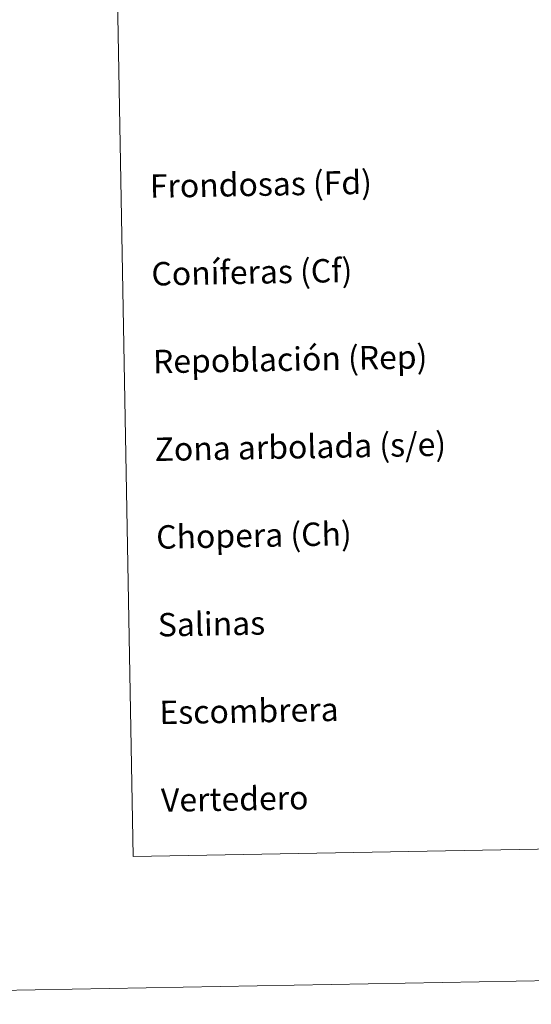
# Model space of a CAD drawing. Units: metres. Extents: x 623958 to 628466, y 4710637 to 4713688.
# Drawn here: x 624277 to 624451, y 4710637 to 4710974 of the extents above; entities that cross this region are included whole.
import ezdxf
from ezdxf.enums import TextEntityAlignment as Align

# ---------------------------------------------------------------- set-up
doc = ezdxf.new("R2010")
doc.units = ezdxf.units.M
doc.header["$MEASUREMENT"] = 0
doc.layers.add('Level 63', color=7, linetype='Continuous', lineweight=0)
doc.styles.add('Arial', font='ARIAL.TTF', dxfattribs={"height": 0.2})

msp = doc.modelspace()

# ---------------------------------------------------------------- linework, layer by layer
at = {"layer": 'Level 63', "linetype": 'Continuous', "lineweight": 0}
for points in [[(624011.61, 4710637.26, 0.01), (623957.52, 4713606.78, 0.01), (628411.78, 4713687.91, 0.01), (628465.87, 4710718.39, 0.01), (624011.61, 4710637.26, 0.01)], [(624284.57, 4712374.6, 0.01), (624730.42, 4712382.72, 0.01), (624761.15, 4710695.92, 0.01), (624315.3, 4710687.8, 0.01), (624284.57, 4712374.6, 0.01)]]:
    msp.add_polyline3d(points, close=True, dxfattribs=at)

# ---------------------------------------------------------------- texts
at = {"layer": 'Level 63', "linetype": 'Continuous', "lineweight": 0, "style": 'Arial'}
for s, p in [('Frondosas (Fd)', (624320.96, 4710917, 0.01)), ('Coníferas (Cf)', (624321.51, 4710887.01, 0.01)), ('Repoblación (Rep)', (624322.05, 4710857.01, 0.01)), ('Zona arbolada (s/e)', (624322.6, 4710827.02, 0.01)), ('Chopera (Ch)', (624323.14, 4710797.01, 0.01)), ('Salinas', (624323.69, 4710767.02, 0.01)), ('Escombrera', (624324.24, 4710737.03, 0.01)), ('Vertedero', (624324.78, 4710707.04, 0.01))]:
    msp.add_text(s, height=7.999, rotation=1.0435, dxfattribs=at).set_placement(p, align=Align.MIDDLE_LEFT)

doc.saveas('drawing.dxf')
